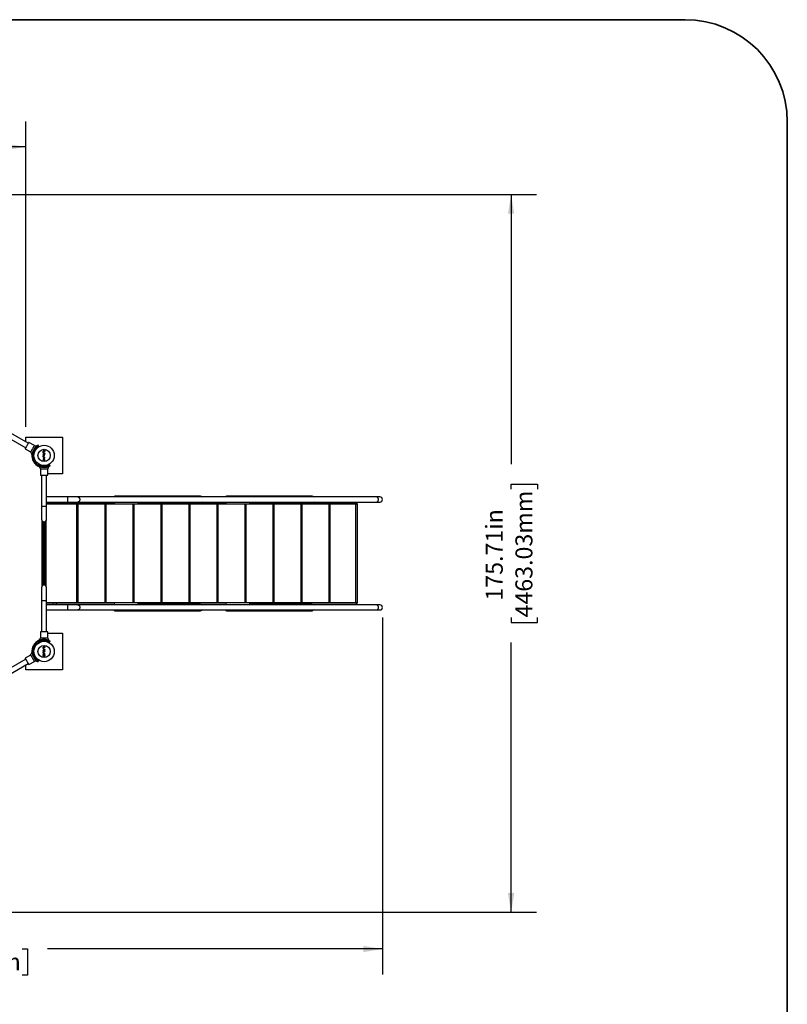
# Model space of a CAD drawing. Units: inches. Extents: x 0.4 to 8.5, y 0.2 to 10.6.
# Drawn here: x 4.3 to 8, y 5.8 to 10.6 of the extents above; entities that cross this region are included whole.
import ezdxf

# ---------------------------------------------------------------- set-up
doc = ezdxf.new("R2010")
doc.units = ezdxf.units.IN
doc.header["$MEASUREMENT"] = 0
doc.layers.add('FORMAT', color=7, linetype='Continuous')
doc.styles.add('SLDTEXTSTYLE0', font='TXT', dxfattribs={"width": 0.7})
doc.dimstyles.new('SLDDIMSTYLE1', dxfattribs={"dimtxt": 0.080892, "dimasz": 0.09375, "dimexe": 0, "dimexo": 0.0625, "dimgap": 0.020223, "dimtad": 0, "dimlfac": 50, "dimrnd": 1e-09, "dimzin": 12, "dimdsep": 46, "dimtxsty": 'SLDTEXTSTYLE0', "dimsah": 1, "dimcen": 0.09, "dimadec": 0, "dimazin": 3, "dimtfac": 1, "dimtofl": 0, "dimtmove": 0, "dimatfit": 3, "dimfxl": 0, "dimfrac": 2, "dimtolj": 1, "dimtzin": 12, "dimarcsym": 0})

# ---------------------------------------------------------------- blocks, each defined once
blk = doc.blocks.new('_D_2')
at = {"layer": 'FORMAT', "color": 7}
for p, q in [((1.873, 8.4322), (1.873, 5.9047)), ((6.0256, 7.6521), (6.0256, 5.9047)), ((1.873, 6.0297), (3.5128, 6.0297)), ((3.6355, 6.0297), (3.6103, 6.0297)), ((3.6103, 6.0297), (3.6103, 5.9011)), ((4.2631, 6.0297), (4.2883, 6.0297)), ((4.2883, 6.0297), (4.2883, 5.9011)), ((6.0256, 6.0297), (4.3858, 6.0297)), ((3.6103, 5.9011), (3.6355, 5.9011)), ((4.2883, 5.9011), (4.2631, 5.9011))]:
    blk.add_line(p, q, dxfattribs=at)
for points in [[(1.873, 6.0297), (1.9668, 6.014), (1.9668, 6.0453)], [(6.0256, 6.0297), (5.9318, 6.0453), (5.9318, 6.014)]]:
    blk.add_solid(points, dxfattribs=at)
at = {"layer": 'FORMAT', "color": 7, "char_height": 0.08333, "attachment_point": 1, "style": 'SLDTEXTSTYLE0'}
for s, insert in [('207.63in', (3.7182, 6.1539)), ('5273.74mm', (3.6355, 6.0085))]:
    blk.add_mtext(s, dxfattribs=dict(at, insert=insert))
blk = doc.blocks.new('_D_3')
at = {"layer": 'FORMAT', "color": 7}
for p, q in [((1.873, 8.5322), (1.873, 10.0818)), ((4.2797, 8.5862), (4.2797, 10.0818)), ((1.873, 9.9568), (2.6399, 9.9568)), ((2.7626, 9.9568), (2.7374, 9.9568)), ((2.7374, 9.9568), (2.7374, 9.8282)), ((3.3902, 9.9568), (3.4154, 9.9568)), ((3.4154, 9.9568), (3.4154, 9.8282)), ((4.2797, 9.9568), (3.5129, 9.9568)), ((2.7374, 9.8282), (2.7626, 9.8282)), ((3.4154, 9.8282), (3.3902, 9.8282))]:
    blk.add_line(p, q, dxfattribs=at)
for points in [[(1.873, 9.9568), (1.9668, 9.9412), (1.9668, 9.9724)], [(4.2797, 9.9568), (4.186, 9.9724), (4.186, 9.9412)]]:
    blk.add_solid(points, dxfattribs=at)
at = {"layer": 'FORMAT', "color": 7, "char_height": 0.08333, "attachment_point": 1, "style": 'SLDTEXTSTYLE0'}
for s, insert in [('120.33in', (2.8453, 10.081)), ('3056.47mm', (2.7626, 9.9357))]:
    blk.add_mtext(s, dxfattribs=dict(at, insert=insert))
blk = doc.blocks.new('_D_5')
at = {"layer": 'FORMAT', "color": 7}
for p, q in [((3.4589, 9.7236), (6.7805, 9.7236)), ((6.6555, 9.7236), (6.6555, 8.403)), ((6.6555, 8.2803), (6.6555, 8.3054)), ((6.6555, 8.3054), (6.7841, 8.3054)), ((6.7841, 8.3054), (6.7841, 8.2803)), ((6.6555, 7.6527), (6.6555, 7.6275)), ((6.6555, 7.6275), (6.7841, 7.6275)), ((6.7841, 7.6275), (6.7841, 7.6527)), ((6.6555, 6.2094), (6.6555, 7.53)), ((3.4589, 6.2094), (6.7805, 6.2094))]:
    blk.add_line(p, q, dxfattribs=at)
for points in [[(6.6555, 9.7236), (6.6399, 9.6298), (6.6711, 9.6298)], [(6.6555, 6.2094), (6.6711, 6.3031), (6.6399, 6.3031)]]:
    blk.add_solid(points, dxfattribs=at)
at = {"layer": 'FORMAT', "color": 7, "char_height": 0.08333, "attachment_point": 1, "rotation": 90, "style": 'SLDTEXTSTYLE0'}
for s, insert in [('4463.03mm', (6.6766, 7.6527)), ('175.71in', (6.5313, 7.7354))]:
    blk.add_mtext(s, dxfattribs=dict(at, insert=insert))

msp = doc.modelspace()

# ---------------------------------------------------------------- linework, layer by layer
at = {"color": 7, "linetype": 'Continuous', "lineweight": 25}
for p, q in [((4.29212, 8.50543), (3.6284, 8.88863)), ((3.6159, 8.86698), (4.27962, 8.48378)), ((4.2797, 8.5126), (4.2797, 8.53621)), ((4.2797, 8.53621), (4.4597, 8.53621)), ((4.4597, 8.53621), (4.4597, 8.35621)), ((4.32196, 8.49467), (4.29492, 8.51028)), ((4.34011, 8.49665), (4.34005, 8.49676)), ((4.34029, 8.49634), (4.34011, 8.49665)), ((4.34059, 8.49583), (4.34029, 8.49634)), ((4.34101, 8.49511), (4.34059, 8.49583)), ((4.34154, 8.49421), (4.34101, 8.49511)), ((4.34218, 8.49312), (4.34154, 8.49421)), ((4.3423, 8.4929), (4.34218, 8.49312)), ((4.34246, 8.49264), (4.3423, 8.4929)), ((4.34263, 8.49234), (4.34246, 8.49264)), ((4.34282, 8.49202), (4.34263, 8.49234)), ((4.34302, 8.49168), (4.34282, 8.49202)), ((4.34323, 8.49132), (4.34302, 8.49168)), ((4.34384, 8.49028), (4.34323, 8.49132)), ((4.27682, 8.47893), (4.30386, 8.46332)), ((4.31098, 8.44799), (4.31093, 8.44791)), ((4.31107, 8.44674), (4.31095, 8.44674)), ((4.31143, 8.44674), (4.31107, 8.44674)), ((4.31203, 8.44673), (4.31143, 8.44674)), ((4.31286, 8.44672), (4.31203, 8.44673)), ((4.3139, 8.44671), (4.31286, 8.44672)), ((4.31517, 8.44669), (4.3139, 8.44671)), ((4.31517, 8.44669), (4.31542, 8.44669)), ((4.31542, 8.44669), (4.31572, 8.44669)), ((4.31572, 8.44669), (4.31607, 8.44668)), ((4.31607, 8.44668), (4.31644, 8.44668)), ((4.31644, 8.44668), (4.31684, 8.44667)), ((4.31684, 8.44667), (4.31724, 8.44667)), ((4.31845, 8.44665), (4.31724, 8.44667)), ((4.36575, 8.46085), (4.36575, 8.46665)), ((4.36575, 8.46665), (4.37362, 8.46665)), ((4.36575, 8.46085), (4.36654, 8.46085)), ((4.36575, 8.44014), (4.36575, 8.44594)), ((4.36575, 8.44594), (4.37362, 8.44594)), ((4.36575, 8.44014), (4.36654, 8.44014)), ((4.36576, 8.47333), (4.37363, 8.47333)), ((4.36576, 8.47254), (4.36576, 8.47333)), ((4.36969, 8.47254), (4.36576, 8.47254)), ((4.36576, 8.45929), (4.36576, 8.46007)), ((4.36576, 8.46007), (4.37363, 8.45693)), ((4.36773, 8.45851), (4.36576, 8.45929)), ((4.37363, 8.45641), (4.36576, 8.45328)), ((4.36576, 8.45406), (4.36773, 8.45484)), ((4.36576, 8.45406), (4.36576, 8.45328)), ((4.36576, 8.43936), (4.37363, 8.43622)), ((4.36576, 8.43858), (4.36576, 8.43936)), ((4.36773, 8.4378), (4.36576, 8.43858)), ((4.36577, 8.4511), (4.36969, 8.4511)), ((4.36577, 8.44991), (4.36577, 8.4511)), ((4.36969, 8.44991), (4.36577, 8.44991)), ((4.37362, 8.46585), (4.36654, 8.46585)), ((4.36654, 8.46585), (4.36654, 8.46085)), ((4.36654, 8.44514), (4.36654, 8.44014)), ((4.37362, 8.44514), (4.36654, 8.44514)), ((4.36773, 8.45484), (4.36773, 8.45851)), ((4.36773, 8.43413), (4.36773, 8.4378)), ((4.36839, 8.45824), (4.37271, 8.45667)), ((4.36839, 8.4551), (4.36839, 8.45824)), ((4.37271, 8.45667), (4.36839, 8.4551)), ((4.36839, 8.43439), (4.36839, 8.43753)), ((4.36839, 8.43753), (4.37271, 8.43596)), ((4.36969, 8.4694), (4.36969, 8.47254)), ((4.36969, 8.4511), (4.37362, 8.45373)), ((4.37362, 8.44728), (4.36969, 8.44991)), ((4.37362, 8.4528), (4.37019, 8.4505)), ((4.37019, 8.4505), (4.37362, 8.4482)), ((4.37048, 8.47254), (4.37048, 8.4694)), ((4.37284, 8.47254), (4.37048, 8.47254)), ((4.37284, 8.4694), (4.37284, 8.47254)), ((4.37362, 8.46665), (4.37362, 8.46585)), ((4.37362, 8.4528), (4.37362, 8.45373)), ((4.37362, 8.44728), (4.37362, 8.4482)), ((4.37362, 8.44594), (4.37362, 8.44514)), ((4.37363, 8.47333), (4.37363, 8.4694)), ((4.37363, 8.45693), (4.37363, 8.45641)), ((4.37363, 8.43622), (4.37363, 8.4357)), ((4.34081, 8.39536), (4.34075, 8.39525)), ((4.34099, 8.39567), (4.34081, 8.39536)), ((4.34128, 8.39619), (4.34099, 8.39567)), ((4.34169, 8.39691), (4.34128, 8.39619)), ((4.34221, 8.39782), (4.34169, 8.39691)), ((4.34219, 8.39446), (4.3418, 8.39446)), ((4.34284, 8.39891), (4.34221, 8.39782)), ((4.34296, 8.39913), (4.34284, 8.39891)), ((4.34311, 8.3994), (4.34296, 8.39913)), ((4.34328, 8.3997), (4.34311, 8.3994)), ((4.34347, 8.40002), (4.34328, 8.3997)), ((4.34366, 8.40037), (4.34347, 8.40002)), ((4.34387, 8.40072), (4.34366, 8.40037)), ((4.34447, 8.40177), (4.34387, 8.40072)), ((4.3572, 8.39779), (4.3572, 8.39663)), ((4.37363, 8.4357), (4.36576, 8.43257)), ((4.36576, 8.43335), (4.36773, 8.43413)), ((4.36576, 8.43335), (4.36576, 8.43257)), ((4.36577, 8.4307), (4.36577, 8.43148)), ((4.36577, 8.43148), (4.37365, 8.43148)), ((4.3723, 8.4307), (4.36577, 8.4307)), ((4.36577, 8.42666), (4.3723, 8.4307)), ((4.36577, 8.42572), (4.36577, 8.42666)), ((4.37365, 8.42572), (4.36577, 8.42572)), ((4.36577, 8.42259), (4.36577, 8.42441)), ((4.36577, 8.42441), (4.37365, 8.42441)), ((4.36654, 8.42259), (4.36654, 8.42363)), ((4.36654, 8.42363), (4.37283, 8.42363)), ((4.36658, 8.42259), (4.36654, 8.42259)), ((4.37365, 8.43058), (4.36707, 8.42649)), ((4.36707, 8.42649), (4.37365, 8.42649)), ((4.37271, 8.43596), (4.36839, 8.43439)), ((4.37283, 8.42363), (4.37283, 8.42259)), ((4.37365, 8.43148), (4.37365, 8.43058)), ((4.37365, 8.42649), (4.37365, 8.42572)), ((4.37365, 8.42441), (4.37365, 8.42259)), ((4.3822, 8.39655), (4.3822, 8.39779)), ((4.39494, 8.4016), (4.39553, 8.40055)), ((4.39573, 8.40019), (4.39553, 8.40055)), ((4.39592, 8.39985), (4.39573, 8.40019)), ((4.39611, 8.39952), (4.39592, 8.39985)), ((4.39627, 8.39922), (4.39611, 8.39952)), ((4.39642, 8.39896), (4.39627, 8.39922)), ((4.39655, 8.39873), (4.39642, 8.39896)), ((4.39655, 8.39873), (4.39716, 8.39763)), ((4.39716, 8.39763), (4.39768, 8.39672)), ((4.39761, 8.39446), (4.39752, 8.39446)), ((4.39768, 8.39672), (4.39808, 8.396)), ((4.39808, 8.396), (4.39837, 8.39548)), ((4.39837, 8.39548), (4.39855, 8.39516)), ((4.39855, 8.39516), (4.39861, 8.39506)), ((4.3516, 8.38063), (4.3516, 8.34941)), ((4.3516, 8.38063), (4.3878, 8.38063)), ((4.3516, 8.34941), (4.3878, 8.34941)), ((4.3572, 8.34941), (4.3572, 8.33371)), ((4.3822, 8.33371), (4.3822, 8.34941)), ((4.3878, 8.34941), (4.3878, 8.38063)), ((4.4597, 8.35621), (4.3878, 8.35621)), ((4.3572, 8.33371), (4.3572, 8.19771)), ((4.3822, 8.19771), (4.3822, 8.33371)), ((5.13518, 8.24691), (4.7165, 8.24691)), ((5.68122, 8.24691), (5.26254, 8.24691)), ((4.3572, 8.19771), (4.3572, 8.13371)), ((4.42658, 8.24281), (4.3822, 8.24281)), ((4.3822, 8.21781), (4.4836, 8.21781)), ((4.41453, 8.21371), (4.3822, 8.21371)), ((4.3822, 8.20871), (4.41453, 8.20871)), ((4.3822, 8.13371), (4.3822, 8.19771)), ((4.41453, 8.20871), (4.41453, 8.21371)), ((4.42972, 8.21371), (4.41453, 8.21371)), ((4.41453, 8.20871), (4.42972, 8.20871)), ((4.4836, 8.24281), (4.42658, 8.24281)), ((4.42972, 8.20871), (4.42972, 8.21371)), ((4.7165, 8.21371), (4.42972, 8.21371)), ((4.42972, 8.20871), (5.89659, 8.20871)), ((4.53493, 8.24281), (4.4836, 8.24281)), ((4.4836, 8.21781), (4.53493, 8.21781)), ((4.52917, 7.72371), (4.52917, 8.20871)), ((5.99692, 8.24281), (4.53493, 8.24281)), ((4.53493, 8.21781), (5.99692, 8.21781)), ((4.53667, 7.72371), (4.53667, 8.20871)), ((4.66623, 8.20871), (4.66623, 7.72371)), ((4.67373, 7.72371), (4.67373, 8.20871)), ((4.80329, 8.20871), (4.80329, 7.72371)), ((4.81079, 7.72371), (4.81079, 8.20871)), ((4.82685, 8.21371), (5.13518, 8.21371)), ((4.94035, 8.20871), (4.94035, 7.72371)), ((4.94785, 7.72371), (4.94785, 8.20871)), ((5.07741, 8.20871), (5.07741, 7.72371)), ((5.08491, 7.72371), (5.08491, 8.20871)), ((5.26254, 8.21371), (5.13518, 8.21371)), ((5.21447, 8.20871), (5.21447, 7.72371)), ((5.22197, 7.72371), (5.22197, 8.20871)), ((5.35153, 8.20871), (5.35153, 7.72371)), ((5.35903, 7.72371), (5.35903, 8.20871)), ((5.37378, 8.21371), (5.68122, 8.21371)), ((5.48858, 8.20871), (5.48858, 7.72371)), ((5.49608, 7.72371), (5.49608, 8.20871)), ((5.62564, 8.20871), (5.62564, 7.72371)), ((5.63314, 7.72371), (5.63314, 8.20871)), ((5.89659, 8.21371), (5.68122, 8.21371)), ((5.7627, 8.20871), (5.7627, 7.72371)), ((5.7702, 7.72371), (5.7702, 8.20871)), ((5.8939, 8.20871), (5.8939, 7.72371)), ((5.89659, 8.21371), (5.89659, 8.20871)), ((5.9014, 8.21371), (5.89659, 8.21371)), ((5.89659, 8.20871), (5.9014, 8.20871)), ((5.9014, 8.20871), (5.9014, 8.21371)), ((5.9014, 8.20871), (5.9014, 7.72371)), ((6.01309, 8.24281), (5.99692, 8.24281)), ((5.99692, 8.21781), (6.01309, 8.21781)), ((4.36036, 7.80701), (4.36036, 8.1254)), ((4.36536, 7.81043), (4.36536, 8.12198)), ((4.3697, 8.12121), (4.3697, 7.81121)), ((4.3747, 8.12225), (4.3747, 7.81016)), ((4.3572, 7.79871), (4.3572, 7.73471)), ((4.3822, 7.73471), (4.3822, 7.79871)), ((4.3572, 7.73471), (4.3572, 7.59871)), ((4.3822, 7.59871), (4.3822, 7.73471)), ((4.41453, 7.72371), (4.3822, 7.72371)), ((4.3822, 7.71871), (4.41453, 7.71871)), ((4.42658, 7.71461), (4.3822, 7.71461)), ((4.41453, 7.71871), (4.41453, 7.72371)), ((4.42972, 7.72371), (4.41453, 7.72371)), ((4.41453, 7.71871), (4.42972, 7.71871)), ((4.4836, 7.71461), (4.42658, 7.71461)), ((4.42972, 7.71871), (4.42972, 7.72371)), ((5.89659, 7.72371), (4.42972, 7.72371)), ((4.42972, 7.71871), (4.7165, 7.71871)), ((4.53493, 7.71461), (4.4836, 7.71461)), ((5.99692, 7.71461), (4.53493, 7.71461)), ((5.13518, 7.71871), (4.82685, 7.71871)), ((5.13518, 7.71871), (5.26254, 7.71871)), ((5.68122, 7.71871), (5.37378, 7.71871)), ((5.68122, 7.71871), (5.89659, 7.71871)), ((5.89659, 7.72371), (5.89659, 7.71871)), ((5.9014, 7.72371), (5.89659, 7.72371)), ((5.89659, 7.71871), (5.9014, 7.71871)), ((5.9014, 7.71871), (5.9014, 7.72371)), ((6.01309, 7.71461), (5.99692, 7.71461)), ((4.3822, 7.68961), (4.4836, 7.68961)), ((4.4836, 7.68961), (4.53493, 7.68961)), ((4.53493, 7.68961), (5.99692, 7.68961)), ((4.7165, 7.68551), (5.13518, 7.68551)), ((5.26254, 7.68551), (5.68122, 7.68551)), ((5.99692, 7.68961), (6.01309, 7.68961)), ((4.3516, 7.58301), (4.3516, 7.55179)), ((4.3878, 7.58301), (4.3516, 7.58301)), ((4.3572, 7.59871), (4.3572, 7.58301)), ((4.3822, 7.58301), (4.3822, 7.59871)), ((4.3878, 7.55179), (4.3878, 7.58301)), ((4.3878, 7.57621), (4.4597, 7.57621)), ((4.4597, 7.57621), (4.4597, 7.39621)), ((4.34075, 7.53716), (4.34081, 7.53706)), ((4.34081, 7.53706), (4.34099, 7.53674)), ((4.34099, 7.53674), (4.34128, 7.53623)), ((4.34128, 7.53623), (4.34169, 7.53551)), ((4.34169, 7.53551), (4.34221, 7.5346)), ((4.3418, 7.53795), (4.34219, 7.53795)), ((4.34221, 7.5346), (4.34284, 7.5335)), ((4.34284, 7.5335), (4.34296, 7.53328)), ((4.34296, 7.53328), (4.34311, 7.53302)), ((4.34311, 7.53302), (4.34328, 7.53272)), ((4.34328, 7.53272), (4.34347, 7.53239)), ((4.34347, 7.53239), (4.34366, 7.53205)), ((4.34366, 7.53205), (4.34387, 7.53169)), ((4.34387, 7.53169), (4.34447, 7.53064)), ((4.3878, 7.55179), (4.3516, 7.55179)), ((4.3572, 7.53579), (4.3572, 7.53462)), ((4.3822, 7.53462), (4.3822, 7.53586)), ((4.39494, 7.53081), (4.39553, 7.53187)), ((4.39573, 7.53222), (4.39553, 7.53187)), ((4.39573, 7.53222), (4.39592, 7.53257)), ((4.39592, 7.53257), (4.39611, 7.53289)), ((4.39611, 7.53289), (4.39627, 7.53319)), ((4.39627, 7.53319), (4.39642, 7.53346)), ((4.39642, 7.53346), (4.39655, 7.53368)), ((4.39716, 7.53478), (4.39655, 7.53368)), ((4.39768, 7.53569), (4.39716, 7.53478)), ((4.39752, 7.53795), (4.39761, 7.53795)), ((4.39808, 7.53641), (4.39768, 7.53569)), ((4.39837, 7.53693), (4.39808, 7.53641)), ((4.39855, 7.53725), (4.39837, 7.53693)), ((4.39861, 7.53735), (4.39855, 7.53725)), ((4.31095, 7.48567), (4.31107, 7.48567)), ((4.31107, 7.48567), (4.31143, 7.48567)), ((4.31143, 7.48567), (4.31203, 7.48568)), ((4.31203, 7.48568), (4.31286, 7.48569)), ((4.31286, 7.48569), (4.3139, 7.4857)), ((4.3139, 7.4857), (4.31517, 7.48572)), ((4.31542, 7.48572), (4.31517, 7.48572)), ((4.31572, 7.48573), (4.31542, 7.48572)), ((4.31607, 7.48573), (4.31572, 7.48573)), ((4.31644, 7.48574), (4.31607, 7.48573)), ((4.31684, 7.48574), (4.31644, 7.48574)), ((4.31684, 7.48574), (4.31724, 7.48574)), ((4.31845, 7.48576), (4.31724, 7.48574)), ((4.36575, 7.50085), (4.36575, 7.50665)), ((4.36575, 7.50665), (4.37362, 7.50665)), ((4.36575, 7.50085), (4.36654, 7.50085)), ((4.36575, 7.48014), (4.36575, 7.48594)), ((4.36575, 7.48594), (4.37362, 7.48594)), ((4.36575, 7.48014), (4.36654, 7.48014)), ((4.36576, 7.51254), (4.36576, 7.51333)), ((4.36576, 7.51333), (4.37363, 7.51333)), ((4.36969, 7.51254), (4.36576, 7.51254)), ((4.36576, 7.49929), (4.36576, 7.50007)), ((4.36576, 7.50007), (4.37363, 7.49693)), ((4.36773, 7.49851), (4.36576, 7.49929)), ((4.37363, 7.49641), (4.36576, 7.49328)), ((4.36576, 7.49406), (4.36773, 7.49484)), ((4.36576, 7.49406), (4.36576, 7.49328)), ((4.36576, 7.47858), (4.36576, 7.47936)), ((4.36576, 7.47936), (4.37363, 7.47622)), ((4.36773, 7.4778), (4.36576, 7.47858)), ((4.37363, 7.4757), (4.36576, 7.47257)), ((4.36576, 7.47335), (4.36773, 7.47413)), ((4.36576, 7.47335), (4.36576, 7.47257)), ((4.36577, 7.48991), (4.36577, 7.4911)), ((4.36577, 7.4911), (4.36969, 7.4911)), ((4.36969, 7.48991), (4.36577, 7.48991)), ((4.37362, 7.50585), (4.36654, 7.50585)), ((4.36654, 7.50585), (4.36654, 7.50085)), ((4.36654, 7.48514), (4.36654, 7.48014)), ((4.37362, 7.48514), (4.36654, 7.48514)), ((4.36773, 7.49484), (4.36773, 7.49851)), ((4.36773, 7.47413), (4.36773, 7.4778)), ((4.36839, 7.49824), (4.37271, 7.49667)), ((4.36839, 7.4951), (4.36839, 7.49824)), ((4.37271, 7.49667), (4.36839, 7.4951)), ((4.36839, 7.47753), (4.37271, 7.47596)), ((4.36839, 7.47439), (4.36839, 7.47753)), ((4.37271, 7.47596), (4.36839, 7.47439)), ((4.36969, 7.5094), (4.36969, 7.51254)), ((4.36969, 7.4911), (4.37362, 7.49373)), ((4.37362, 7.48728), (4.36969, 7.48991)), ((4.37362, 7.4928), (4.37019, 7.4905)), ((4.37019, 7.4905), (4.37362, 7.4882)), ((4.37048, 7.51254), (4.37048, 7.5094)), ((4.37284, 7.51254), (4.37048, 7.51254)), ((4.37284, 7.5094), (4.37284, 7.51254)), ((4.37362, 7.50665), (4.37362, 7.50585)), ((4.37362, 7.4928), (4.37362, 7.49373)), ((4.37362, 7.48728), (4.37362, 7.4882)), ((4.37362, 7.48594), (4.37362, 7.48514)), ((4.37363, 7.51333), (4.37363, 7.5094)), ((4.37363, 7.49693), (4.37363, 7.49641)), ((4.37363, 7.47622), (4.37363, 7.4757)), ((4.27962, 7.44863), (3.6159, 7.06543)), ((3.6284, 7.04378), (4.29212, 7.42698)), ((4.30386, 7.46909), (4.27682, 7.45348)), ((4.29492, 7.42213), (4.32196, 7.43774)), ((4.34005, 7.43566), (4.34011, 7.43576)), ((4.34011, 7.43576), (4.34029, 7.43607)), ((4.34029, 7.43607), (4.34059, 7.43659)), ((4.34059, 7.43659), (4.34101, 7.4373)), ((4.34101, 7.4373), (4.34154, 7.43821)), ((4.34154, 7.43821), (4.34218, 7.43929)), ((4.34218, 7.43929), (4.3423, 7.43951)), ((4.3423, 7.43951), (4.34246, 7.43978)), ((4.34246, 7.43978), (4.34263, 7.44007)), ((4.34263, 7.44007), (4.34282, 7.4404)), ((4.34282, 7.4404), (4.34302, 7.44074)), ((4.34302, 7.44074), (4.34323, 7.44109)), ((4.34323, 7.44109), (4.34384, 7.44213)), ((4.36577, 7.4707), (4.36577, 7.47148)), ((4.36577, 7.47148), (4.37365, 7.47148)), ((4.36577, 7.46666), (4.3723, 7.4707)), ((4.3723, 7.4707), (4.36577, 7.4707)), ((4.36577, 7.46572), (4.36577, 7.46666)), ((4.37365, 7.46572), (4.36577, 7.46572)), ((4.36577, 7.46441), (4.37365, 7.46441)), ((4.36577, 7.46259), (4.36577, 7.46441)), ((4.36654, 7.46363), (4.37283, 7.46363)), ((4.36654, 7.46259), (4.36654, 7.46363)), ((4.36658, 7.46259), (4.36654, 7.46259)), ((4.37365, 7.47058), (4.36707, 7.46649)), ((4.36707, 7.46649), (4.37365, 7.46649)), ((4.37283, 7.46363), (4.37283, 7.46259)), ((4.37365, 7.47148), (4.37365, 7.47058)), ((4.37365, 7.46649), (4.37365, 7.46572)), ((4.37365, 7.46441), (4.37365, 7.46259)), ((4.2797, 7.39621), (4.2797, 7.41981)), ((4.4597, 7.39621), (4.2797, 7.39621))]:
    msp.add_line(p, q, dxfattribs=at)
at = {"color": 8, "linetype": 'Continuous', "lineweight": 25}
for p, q in [((4.3572, 8.19771), (4.3697, 8.19771)), ((4.3697, 8.19771), (4.3822, 8.19771)), ((4.4836, 8.24281), (4.4836, 8.23031)), ((4.4836, 8.23031), (4.4836, 8.21781)), ((4.37845, 8.12478), (4.37845, 7.80763)), ((4.3697, 7.73471), (4.3572, 7.73471)), ((4.3822, 7.73471), (4.3697, 7.73471)), ((4.4836, 7.71461), (4.4836, 7.70211)), ((4.4836, 7.70211), (4.4836, 7.68961))]:
    msp.add_line(p, q, dxfattribs=at)
at = {"color": 7, "linetype": 'Continuous', "lineweight": 25, "flags": 128}
for points in [[(4.28587, 8.49461), (4.28474, 8.49264), (4.28362, 8.49071), (4.28254, 8.48884), (4.28151, 8.48706), (4.28055, 8.48539), (4.27967, 8.48388), (4.2789, 8.48253), (4.27823, 8.48137), (4.27768, 8.48042), (4.27726, 8.4797), (4.27698, 8.47921), (4.27684, 8.47896), (4.27682, 8.47893)], [(4.29492, 8.51028), (4.2949, 8.51025), (4.29476, 8.51), (4.29448, 8.50951), (4.29406, 8.50879), (4.29351, 8.50784), (4.29284, 8.50668), (4.29207, 8.50534), (4.29119, 8.50382), (4.29023, 8.50216), (4.2892, 8.50038), (4.28812, 8.4985), (4.287, 8.49657), (4.28587, 8.49461)], [(4.32196, 8.49467), (4.32194, 8.49464), (4.3218, 8.49439), (4.32151, 8.4939), (4.3211, 8.49318), (4.32055, 8.49223), (4.31988, 8.49107), (4.3191, 8.48973), (4.31823, 8.48821), (4.31727, 8.48655), (4.31624, 8.48477), (4.31516, 8.48289), (4.31404, 8.48096), (4.31291, 8.479), (4.31177, 8.47703), (4.31066, 8.4751), (4.30958, 8.47323), (4.30855, 8.47144), (4.30759, 8.46978), (4.30671, 8.46827), (4.30593, 8.46692), (4.30527, 8.46576), (4.30472, 8.46481), (4.3043, 8.46409), (4.30402, 8.4636), (4.30388, 8.46335), (4.30386, 8.46332)], [(4.33865, 8.49591), (4.33873, 8.49606), (4.33879, 8.49616), (4.33883, 8.49623), (4.33884, 8.49625)], [(5.13518, 8.24691), (5.13778, 8.24642), (5.13876, 8.24584)], [(5.68122, 8.24691), (5.68381, 8.24642), (5.6848, 8.24584)], [(5.13876, 8.21477), (5.13778, 8.2142), (5.13518, 8.21371)], [(5.68479, 8.21477), (5.68381, 8.2142), (5.68122, 8.21371)], [(5.13518, 7.71871), (5.13778, 7.71822), (5.13876, 7.71764)], [(5.68122, 7.71871), (5.68381, 7.71822), (5.68479, 7.71764)], [(5.13876, 7.68657), (5.13778, 7.686), (5.13518, 7.68551)], [(5.6848, 7.68657), (5.68381, 7.686), (5.68122, 7.68551)], [(4.27682, 7.45348), (4.27684, 7.45345), (4.27698, 7.4532), (4.27726, 7.45271), (4.27768, 7.45199), (4.27823, 7.45104), (4.2789, 7.44988), (4.27967, 7.44854), (4.28055, 7.44702), (4.28151, 7.44536), (4.28254, 7.44358), (4.28362, 7.4417), (4.28474, 7.43977), (4.28587, 7.43781)], [(4.28587, 7.43781), (4.287, 7.43584), (4.28812, 7.43391), (4.2892, 7.43204), (4.29023, 7.43026), (4.29119, 7.42859), (4.29207, 7.42708), (4.29284, 7.42573), (4.29351, 7.42457), (4.29406, 7.42362), (4.29448, 7.4229), (4.29476, 7.42241), (4.2949, 7.42216), (4.29492, 7.42213)], [(4.30386, 7.46909), (4.30393, 7.46897), (4.30414, 7.4686), (4.30449, 7.46799), (4.30498, 7.46715), (4.30559, 7.4661), (4.30631, 7.46484), (4.30714, 7.46341), (4.30806, 7.46182), (4.30905, 7.46009), (4.31011, 7.45826), (4.31121, 7.45635), (4.31234, 7.4544), (4.31348, 7.45243), (4.3146, 7.45048), (4.3157, 7.44857), (4.31676, 7.44674), (4.31776, 7.44502), (4.31868, 7.44343), (4.31951, 7.44199), (4.32023, 7.44074), (4.32084, 7.43968), (4.32132, 7.43884), (4.32167, 7.43823), (4.32189, 7.43787), (4.32196, 7.43774)]]:
    msp.add_lwpolyline(points, dxfattribs=at)
at = {"color": 8, "linetype": 'Continuous', "lineweight": 25, "flags": 128}
for points in [[(4.53493, 8.24281), (4.53564, 8.24277), (4.53704, 8.24249), (4.5384, 8.24194), (4.53968, 8.24113), (4.54085, 8.24008), (4.5419, 8.23881), (4.54278, 8.23735), (4.54349, 8.23573), (4.54401, 8.23399), (4.54433, 8.23217), (4.54443, 8.23031), (4.54433, 8.22844), (4.54401, 8.22662), (4.54349, 8.22488), (4.54278, 8.22327), (4.5419, 8.2218), (4.54085, 8.22053), (4.53968, 8.21948), (4.5384, 8.21867), (4.53704, 8.21812), (4.53564, 8.21784), (4.53493, 8.21781)], [(5.99692, 8.21781), (5.99763, 8.21784), (5.99903, 8.21812), (6.00039, 8.21867), (6.00167, 8.21948), (6.00284, 8.22053), (6.00388, 8.2218), (6.00477, 8.22327), (6.00548, 8.22488), (6.006, 8.22662), (6.00632, 8.22844), (6.00642, 8.23031), (6.00632, 8.23217), (6.006, 8.23399), (6.00548, 8.23573), (6.00477, 8.23735), (6.00388, 8.23881), (6.00284, 8.24008), (6.00167, 8.24113), (6.00039, 8.24194), (5.99903, 8.24249), (5.99763, 8.24277), (5.99692, 8.24281)], [(4.53493, 7.71461), (4.53564, 7.71457), (4.53704, 7.71429), (4.5384, 7.71374), (4.53968, 7.71293), (4.54085, 7.71188), (4.5419, 7.71061), (4.54278, 7.70915), (4.54349, 7.70753), (4.54401, 7.70579), (4.54433, 7.70397), (4.54443, 7.70211)], [(6.00642, 7.70211), (6.00632, 7.70397), (6.006, 7.70579), (6.00548, 7.70753), (6.00477, 7.70915), (6.00388, 7.71061), (6.00284, 7.71188), (6.00167, 7.71293), (6.00039, 7.71374), (5.99903, 7.71429), (5.99763, 7.71457), (5.99692, 7.71461)], [(4.54443, 7.70211), (4.54433, 7.70024), (4.54401, 7.69842), (4.54349, 7.69668), (4.54278, 7.69507), (4.5419, 7.6936), (4.54085, 7.69233), (4.53968, 7.69128), (4.5384, 7.69047), (4.53704, 7.68992), (4.53564, 7.68964), (4.53493, 7.68961)], [(5.99692, 7.68961), (5.99763, 7.68964), (5.99903, 7.68992), (6.00039, 7.69047), (6.00167, 7.69128), (6.00284, 7.69233), (6.00388, 7.6936), (6.00477, 7.69507), (6.00548, 7.69668), (6.006, 7.69842), (6.00632, 7.70024), (6.00642, 7.70211)]]:
    msp.add_lwpolyline(points, dxfattribs=at)
at = {"color": 7, "linetype": 'Continuous', "lineweight": 25}
for centre, radius in [((4.3697, 8.44621), 0.05), ((4.3697, 8.44621), 0.03), ((4.3697, 7.48621), 0.05), ((4.3697, 7.48621), 0.03)]:
    msp.add_circle(centre, radius, dxfattribs=at)
for centre, radius, start, end in [((4.3697, 8.44604), 0.05863, 120.30888, 179.30888), ((4.3697, 8.44604), 0.05827, 120.30888, 179.30888), ((4.3697, 8.44604), 0.05767, 120.30888, 179.30888), ((4.3697, 8.44604), 0.05685, 120.30888, 179.30888), ((4.3697, 8.44604), 0.0558, 120.30888, 179.30888), ((4.3697, 8.44604), 0.05454, 120.30888, 179.30888), ((4.3697, 8.44604), 0.05428, 120.30888, 179.30888), ((4.3697, 8.44604), 0.05398, 120.30888, 179.30888), ((4.3697, 8.44604), 0.05364, 120.30888, 179.30888), ((4.3697, 8.44604), 0.05326, 120.30888, 179.30888), ((4.3697, 8.44604), 0.05287, 120.30888, 179.30888), ((4.3697, 8.44604), 0.05246, 120.30888, 179.30888), ((4.3697, 8.44604), 0.05125, 120.30888, 179.30888), ((4.3284, 8.51693), 0.02317, 253.86642, 296.79665), ((4.3697, 8.44604), 0.05875, 120.30888, 142.40124), ((4.2878, 8.44662), 0.02317, 3.20335, 46.13358), ((4.3697, 8.44621), 0.06, 173.52883, 246.47117), ((4.3697, 8.44604), 0.05875, 157.2091, 179.30888), ((4.3697, 8.44621), 0.055, 179.48697, 240.40061), ((4.37601, 8.44236), 0.066, 143.21815, 156.39212), ((4.37166, 8.4694), 0.00197, 180, 0), ((4.37166, 8.4694), 0.00118, 180, 0), ((4.36985, 8.44629), 0.05875, 240.30888, 262.40124), ((4.36985, 8.44629), 0.05863, 240.30888, 299.30888), ((4.36985, 8.44629), 0.05827, 240.30888, 299.30888), ((4.36985, 8.44629), 0.05767, 240.30888, 299.30888), ((4.36985, 8.44629), 0.05685, 240.30888, 299.30888), ((4.32911, 8.37507), 0.02317, 13.86642, 56.79665), ((4.36985, 8.44629), 0.0558, 240.30888, 299.30888), ((4.36985, 8.44629), 0.05454, 240.30888, 299.30888), ((4.36985, 8.44629), 0.05428, 240.30888, 299.30888), ((4.36985, 8.44629), 0.05398, 240.30888, 299.30888), ((4.36985, 8.44629), 0.05364, 240.30888, 299.30888), ((4.36985, 8.44629), 0.05326, 240.30888, 299.30888), ((4.36985, 8.44629), 0.05287, 240.30888, 299.30888), ((4.36985, 8.44629), 0.05246, 240.30888, 299.30888), ((4.36985, 8.44629), 0.05125, 240.30888, 299.30888), ((4.36988, 8.45358), 0.06599, 263.21738, 276.39294), ((4.36971, 8.42259), 0.00394, 180, 0), ((4.36971, 8.42259), 0.00312, 180, 0), ((4.36985, 8.44629), 0.05875, 277.2091, 299.30888), ((4.41029, 8.37507), 0.02317, 123.20335, 166.13358), ((4.71708, 8.23772), 0.0092, 93.59673, 146.45618), ((5.13565, 8.23796), 0.00896, 92.98705, 147.24238), ((5.2193, 8.39137), 0.16622, 240.98173, 243.35413), ((5.26311, 8.23772), 0.0092, 93.59666, 146.45609), ((5.68168, 8.23796), 0.00896, 92.98705, 147.24238), ((5.76513, 8.39103), 0.16582, 240.98694, 243.36366), ((4.71708, 8.22289), 0.0092, 213.54382, 266.40327), ((5.13565, 8.22266), 0.00896, 212.75762, 267.01295), ((5.21954, 8.06878), 0.16674, 116.65013, 119.01648), ((5.26311, 8.22289), 0.0092, 213.54391, 266.40334), ((5.68168, 8.22266), 0.00896, 212.75762, 267.01295), ((5.76545, 8.069), 0.16649, 116.64641, 119.01562), ((6.01309, 8.23031), 0.0125, 0, 90), ((6.01309, 8.23031), 0.0125, 270, 0), ((4.3697, 8.13371), 0.0125, 180, 0), ((4.3697, 7.79871), 0.0125, 0, 180), ((4.71708, 7.70952), 0.0092, 93.59736, 146.45555), ((5.13565, 7.70976), 0.00896, 92.98766, 147.24178), ((5.21953, 7.8636), 0.1667, 240.98325, 243.35048), ((5.26311, 7.70952), 0.0092, 93.59729, 146.45546), ((5.68168, 7.70976), 0.00896, 92.98766, 147.24178), ((5.7655, 7.8635), 0.16659, 240.98494, 243.35311), ((6.01309, 7.70211), 0.0125, 0, 90), ((4.71708, 7.69469), 0.0092, 213.54445, 266.40264), ((5.13565, 7.69446), 0.00896, 212.75822, 267.01234), ((5.2192, 7.54123), 0.16601, 116.64431, 119.01939), ((5.26311, 7.69469), 0.0092, 213.54454, 266.40271), ((5.68168, 7.69446), 0.00896, 212.75822, 267.01234), ((5.765, 7.54162), 0.16555, 116.63462, 119.01486), ((6.01309, 7.70211), 0.0125, 270, 0), ((4.3697, 7.48621), 0.06, 113.52883, 186.47117), ((4.3697, 7.48621), 0.055, 119.59939, 180.51303), ((4.36985, 7.48612), 0.05875, 97.59876, 119.69112), ((4.36985, 7.48612), 0.05863, 60.69112, 119.69112), ((4.36985, 7.48612), 0.05827, 60.69112, 119.69112), ((4.36985, 7.48612), 0.05767, 60.69112, 119.69112), ((4.36985, 7.48612), 0.05685, 60.69112, 119.69112), ((4.32911, 7.55734), 0.02317, 303.20335, 346.13358), ((4.36985, 7.48612), 0.0558, 60.69112, 119.69112), ((4.36985, 7.48612), 0.05454, 60.69112, 119.69112), ((4.36985, 7.48612), 0.05428, 60.69112, 119.69112), ((4.36985, 7.48612), 0.05398, 60.69112, 119.69112), ((4.36985, 7.48612), 0.05364, 60.69112, 119.69112), ((4.36985, 7.48612), 0.05326, 60.69112, 119.69112), ((4.36985, 7.48612), 0.05287, 60.69112, 119.69112), ((4.36985, 7.48612), 0.05246, 60.69112, 119.69112), ((4.36985, 7.48612), 0.05125, 60.69112, 119.69112), ((4.36988, 7.47883), 0.06599, 83.60658, 96.78341), ((4.36985, 7.48612), 0.05875, 60.69112, 82.7909), ((4.41029, 7.55734), 0.02317, 193.86642, 236.79665), ((4.2878, 7.4858), 0.02317, 313.86642, 356.79665), ((4.26947, 7.4605), 0.04791, 29.9523, 30.06184), ((4.3697, 7.48638), 0.05875, 180.69112, 202.7909), ((4.3697, 7.48638), 0.05863, 180.69112, 239.69112), ((4.3697, 7.48638), 0.05827, 180.69112, 239.69112), ((4.3697, 7.48638), 0.05767, 180.69112, 239.69112), ((4.3697, 7.48638), 0.05685, 180.69112, 239.69112), ((4.3697, 7.48638), 0.0558, 180.69112, 239.69112), ((4.3697, 7.48638), 0.05454, 180.69112, 239.69112), ((4.3697, 7.48638), 0.05428, 180.69112, 239.69112), ((4.3697, 7.48638), 0.05398, 180.69112, 239.69112), ((4.3697, 7.48638), 0.05364, 180.69112, 239.69112), ((4.3697, 7.48638), 0.05326, 180.69112, 239.69112), ((4.3697, 7.48638), 0.05287, 180.69112, 239.69112), ((4.3697, 7.48638), 0.05246, 180.69112, 239.69112), ((4.3697, 7.48638), 0.05125, 180.69112, 239.69112), ((4.37166, 7.5094), 0.00197, 180, 0), ((4.37166, 7.5094), 0.00118, 180, 0), ((4.37601, 7.49005), 0.066, 203.60827, 216.78132), ((4.3284, 7.41549), 0.02317, 63.20335, 106.13358), ((4.3697, 7.48638), 0.05875, 217.59876, 239.69112), ((4.5208, 7.54146), 0.21023, 209.95105, 210.05728), ((4.36971, 7.46259), 0.00394, 180, 0), ((4.36971, 7.46259), 0.00312, 180, 0)]:
    msp.add_arc(centre, radius, start, end, dxfattribs=at)
at = {"layer": 'FORMAT', "linetype": 'Continuous', "lineweight": 35}
msp.add_line((0.99972, 10.57957), (7.50729, 10.57957), dxfattribs=at)
at = {"layer": 'FORMAT', "lineweight": 35}
msp.add_line((8.00729, 0.39207), (8.00729, 10.07957), dxfattribs=at)
msp.add_arc((7.50729, 10.07957), 0.5, 0, 90, dxfattribs=at)

# ---------------------------------------------------------------- dimensions: what is measured, and where the dimension line sits
at = {"layer": 'FORMAT', "color": 7}
for base, p2, picture, middle in [((4.2797, 9.95679), (4.2797, 8.53621), '_D_3', (3.07637, 9.95679)), ((6.02559, 6.02966), (6.02559, 7.70211), '_D_2', (3.94931, 6.02966))]:
    dim = msp.add_linear_dim(base=base, p1=(1.87303, 8.48222), p2=p2, dimstyle='SLDDIMSTYLE1', dxfattribs=at)
    dim.commit()
    dim.dimension.update_dxf_attribs({"geometry": picture, "text_midpoint": middle, "dimtype": 160})
dim = msp.add_linear_dim(base=(6.65551, 9.72356), p1=(3.40889, 6.20937), p2=(3.40889, 9.72356), angle=90, dimstyle='SLDDIMSTYLE1', dxfattribs=at)
dim.commit()
dim.dimension.update_dxf_attribs({"geometry": '_D_5', "text_midpoint": (6.65551, 7.96646), "dimtype": 160})

doc.saveas('drawing.dxf')
